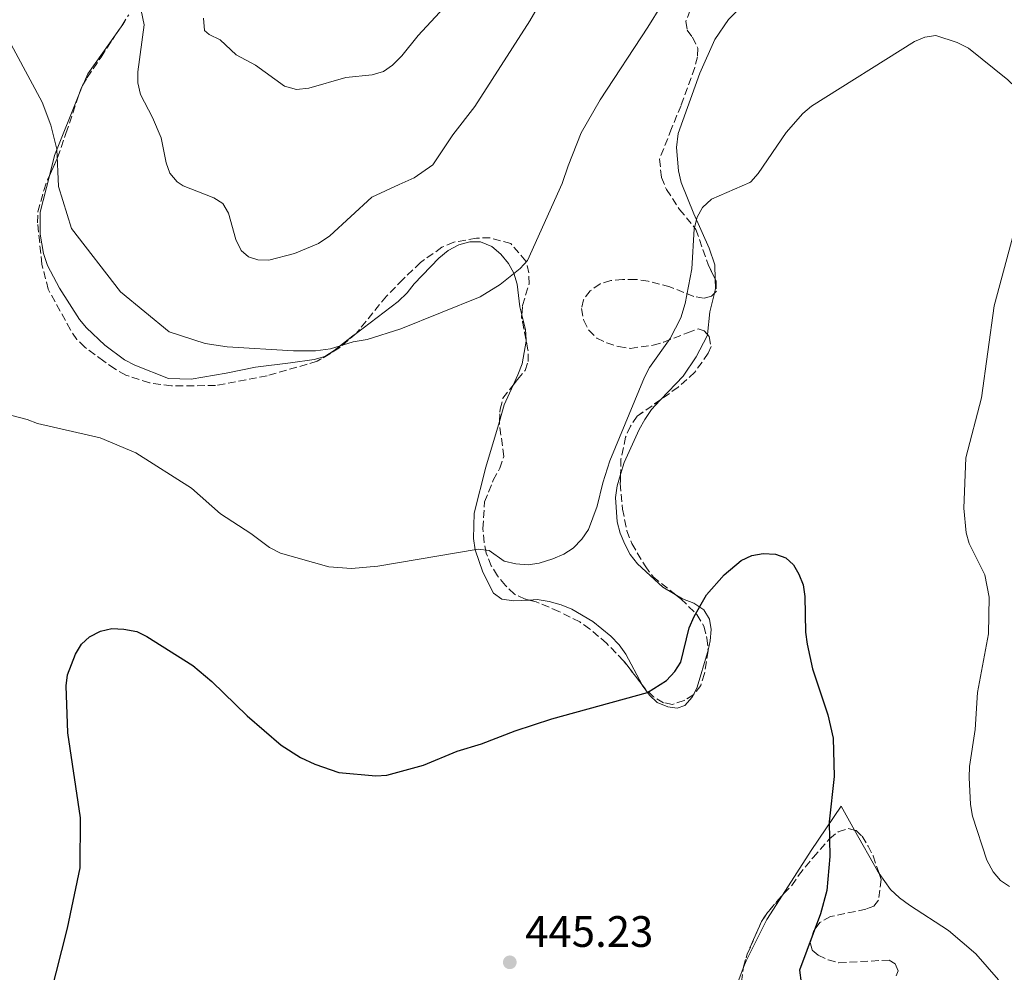
# Model space of a CAD drawing. Units: metres. Extents: x 583794 to 587243, y 4710431 to 4712786.
# Drawn here: x 586726 to 586950, y 4711965 to 4712181 of the extents above; entities that cross this region are included whole.
import ezdxf

# ---------------------------------------------------------------- set-up
doc = ezdxf.new("R2010")
doc.units = ezdxf.units.M
doc.header["$MEASUREMENT"] = 0
doc.linetypes.add('DGN Style 3', pattern=[2.435890702152634, 1.739921930109024, -0.6959687720436097])
for name, color, linetype, lineweight in [('Cota de punto acotado terreno', 7, 'Continuous', 0), ('Curva de nivel directora', 30, 'Continuous', 30), ('Curva de nivel intermedia', 30, 'Continuous', 0), ('Estanque', 4, 'Continuous', 0), ('Línea de cambio de uso (parcela vista)', 92, 'Continuous', 0), ('Punto acotado terreno (símbolo)', 7, 'Continuous', 0), ('Zona arbolada', 92, 'DGN Style 3', 0)]:
    doc.layers.add(name, color=color, linetype=linetype, lineweight=lineweight)
doc.styles.add('Style-Arial', font='arial.ttf')

# ---------------------------------------------------------------- blocks, each defined once
blk = doc.blocks.new('5PATER')
at = {"layer": 'Estanque', "linetype": 'Continuous', "lineweight": 0}
h = blk.add_hatch(color=51, dxfattribs=at)
edge = h.paths.add_edge_path()
edge.add_ellipse((0, 0), major_axis=(-0.1095731443231308, -0.1110710700762829), ratio=0.9994222409660317, start_angle=0, end_angle=360)

msp = doc.modelspace()

# ---------------------------------------------------------------- linework, layer by layer
at = {"layer": 'Curva de nivel directora', "color": 30, "linetype": 'Continuous', "lineweight": 30, "elevation": 450, "flags": 128}
msp.add_lwpolyline([(586731.7200000003, 4711954.390000002), (586736.8799999991, 4711974.640000001), (586739.7699999993, 4711988.380000001), (586739.8499999996, 4711999.78), (586736.9599999996, 4712019.130000002), (586736.5499999983, 4712029.78), (586736.8599999989, 4712032.290000001), (586738.7399999988, 4712036.960000002), (586740.0599999998, 4712039.270000001), (586741.9299999984, 4712040.930000001), (586744.3699999992, 4712042.220000002), (586746.9399999997, 4712042.82), (586749.7299999992, 4712042.7), (586752.6500000005, 4712042.100000001), (586754.8999999991, 4712041.020000001), (586765.3799999999, 4712034.420000001), (586769.7400000007, 4712030.770000001), (586777.7599999984, 4712022.980000001), (586785.53, 4712016.28), (586789.8699999986, 4712013.45), (586793.1699999999, 4712011.970000001), (586798.5999999992, 4712010.100000001), (586806.999999999, 4712009.320000002), (586809.5099999991, 4712009.490000002), (586817.8599999998, 4712011.74), (586825.5199999998, 4712014.9), (586831.0299999994, 4712016.560000001), (586838.7099999995, 4712019.560000001), (586847.0299999989, 4712022.279999999), (586868.8099999984, 4712028.24), (586873.1200000001, 4712030.990000002), (586875.0699999991, 4712033.039999999), (586876.4399999994, 4712035.140000001), (586878.3399999993, 4712042.940000001), (586879.4300000002, 4712045.580000001), (586882.2799999999, 4712050.470000002), (586886.2699999998, 4712055.020000001), (586890.1399999987, 4712058.279999999), (586892.5899999986, 4712059.420000001), (586895.1700000003, 4712059.890000001), (586897.9299999984, 4712059.710000002), (586900.2799999998, 4712058.880000004), (586901.9999999986, 4712057.310000001), (586903.2799999994, 4712055.17), (586904.2199999982, 4712052.760000001), (586904.5800000003, 4712050.130000002), (586904.769999998, 4712041.980000001), (586905.1599999992, 4712039.250000001), (586906.3899999985, 4712033.62), (586909.8300000007, 4712023.150000001), (586911.0499999989, 4712017.850000001), (586911.2900000003, 4712009.180000001), (586910.1799999994, 4711998.880000001), (586910.2699999989, 4711990.990000002), (586909.5999999982, 4711983.220000002), (586908.199999999, 4711977.900000002), (586903.4000000001, 4711965.11), (586903.7499999988, 4711962.24)], dxfattribs=at)
at = {"layer": 'Curva de nivel intermedia', "color": 30, "linetype": 'Continuous', "lineweight": 0, "flags": 128}
for points, elevation in [([(586658.1000000001, 4712142.859999998), (586658.2900000003, 4712144.640000001), (586659.4300000002, 4712147.82), (586662.0400000007, 4712152.199999999), (586666.8600000021, 4712159.09), (586678.4699999995, 4712173.609999999), (586687.6000000001, 4712187.779999998), (586693.4800000008, 4712193.890000001), (586695.9500000007, 4712194.92), (586701.4800000006, 4712195.45), (586706.6700000007, 4712194.779999999), (586709.4400000002, 4712194.029999998), (586711.7900000014, 4712192.499999999), (586717.4100000006, 4712186.67), (586721.9100000003, 4712179.71), (586731.0900000001, 4712162.51), (586733.0700000003, 4712157.269999999), (586734.4500000017, 4712151.84), (586734.8800000009, 4712143.320000002)], 460.0000000000001), ([(586849.4100000015, 4712143.989999999), (586850.7599999993, 4712148.039999999), (586853.7600000012, 4712155.519999999), (586858.0400000016, 4712163.02), (586868.9300000013, 4712179.59), (586875.0900000016, 4712189.649999999)], 460.0000000000001), ([(586829.5800000011, 4712161.52), (586842.0900000012, 4712181.009999998), (586844.8400000005, 4712185.939999999)], 465.0000000000001), ([(586753.6400000007, 4712183.330000001), (586754.3400000003, 4712180.060000001), (586752.8899999997, 4712169.42), (586752.9099999998, 4712166.92), (586753.4599999997, 4712164.24), (586756.2100000011, 4712159.060000001), (586758.2200000007, 4712154.390000001), (586759.3499999995, 4712148.699999998), (586760.1800000009, 4712146.339999998), (586761.8000000013, 4712144.380000001), (586763.2000000007, 4712143.48)], 465.0000000000001), ([(586767.8000000007, 4712181.640000001), (586768.0300000008, 4712178.82), (586769.1300000006, 4712177.929999998), (586771.6000000006, 4712176.689999999), (586775.2700000006, 4712173.300000002), (586779.6900000018, 4712170.930000001), (586786.2600000009, 4712166.16), (586788.9900000001, 4712165.390000002), (586791.7700000008, 4712165.689999999), (586800.2000000018, 4712168.109999999), (586806.2300000001, 4712168.720000001), (586808.7600000004, 4712169.48), (586810.8200000012, 4712170.9), (586812.9600000002, 4712173.009999999), (586816.6500000005, 4712177.67), (586822.4700000009, 4712183.930000001)], 470), ([(586892.1000000013, 4712144.239999999), (586892.3000000002, 4712144.409999999), (586893.980000001, 4712146.289999999), (586900.3700000015, 4712155.65), (586904.130000001, 4712159.899999999), (586906.1100000015, 4712161.569999999), (586929.5600000006, 4712176.279999998), (586931.920000001, 4712177.3), (586934.400000002, 4712177.640000001), (586939.2500000001, 4712176.109999998), (586941.8699999999, 4712174.77), (586950.8300000007, 4712167.609999998), (586952.620000001, 4712165.859999998), (586954.2500000005, 4712163.470000001), (586956.0000000006, 4712160.769999999), (586956.9100000004, 4712158.429999999), (586956.1500000004, 4712147.3), (586955.3099999999, 4712144.609999998)], 455), ([(586812.3099999998, 4712143.770000001), (586815.7699999998, 4712145.34), (586819.9600000008, 4712148.27), (586824.5700000019, 4712155.060000001), (586829.5800000011, 4712161.52)], 465.0000000000002), ([(586719.2200000011, 4712092.539999997), (586727.6800000013, 4712090.380000001), (586730.0799999997, 4712089.449999998), (586744.3300000012, 4712086.189999999), (586752.4400000004, 4712082.759999999), (586765.0600000003, 4712074.699999998), (586771.7300000001, 4712068.859999998), (586778.620000001, 4712064.399999999), (586782.8300000001, 4712061.259999999), (586785.3800000004, 4712059.949999998), (586796.3600000017, 4712056.849999999), (586801.5000000005, 4712056.48), (586807.5100000009, 4712057.019999999), (586830.3400000011, 4712060.880000001), (586832.820000002, 4712060.59), (586836.2300000007, 4712058.109999999), (586838.8700000005, 4712057.499999999), (586841.7100000014, 4712057.289999999), (586844.1800000012, 4712057.699999998), (586847.3200000017, 4712058.689999998), (586849.8000000005, 4712059.759999999), (586851.8900000004, 4712061.119999997), (586853.8700000007, 4712063.13), (586855.3700000006, 4712065.329999999), (586857.4100000013, 4712070.609999998), (586858.6400000006, 4712075.91), (586860.27, 4712080.930000001), (586868.1600000003, 4712099.970000001), (586869.3000000002, 4712102.199999998), (586873.9500000017, 4712108.77), (586876.4300000004, 4712113.460000001), (586877.3700000015, 4712116.760000001), (586878.8800000001, 4712124.640000001), (586879.4300000002, 4712133.73), (586880.1100000017, 4712136.380000001), (586881.3400000011, 4712138.550000001), (586883.4100000008, 4712140.470000001), (586892.1000000013, 4712144.239999999)], 455), ([(586734.8800000009, 4712143.320000002), (586737.770000001, 4712133.779999999), (586748.9800000003, 4712119.349999999), (586760.0100000009, 4712110.27), (586768.2200000008, 4712107.609999999), (586773.2300000021, 4712106.890000001), (586788.3200000018, 4712106), (586793.3200000019, 4712105.980000001), (586796.6800000013, 4712106.409999999), (586801.8400000002, 4712107.980000001), (586805.040000001, 4712108.57), (586812.6800000007, 4712110.96), (586830.7300000021, 4712118.269999999), (586835.2899999997, 4712121.029999999), (586839.8400000005, 4712124.65), (586841.5000000012, 4712126.529999998), (586849.4100000015, 4712143.989999999)], 460.0000000000001), ([(586763.2000000007, 4712143.48), (586770.1699999999, 4712140.779999999), (586772.2599999999, 4712139.430000001), (586773.5200000005, 4712137.239999999), (586775.1800000012, 4712131.269999999), (586776.3700000005, 4712128.789999999), (586778.0399999999, 4712127.33), (586780.1900000002, 4712126.630000001), (586782.6900000013, 4712126.56), (586788.5499999998, 4712128.109999998), (586794.0000000015, 4712130.380000002), (586796.5899999997, 4712132.08), (586806.1400000006, 4712140.869999999), (586812.3099999998, 4712143.770000001)], 465), ([(586955.3099999999, 4712144.609999998), (586947.6900000002, 4712116.230000001), (586944.7700000011, 4712095.269999999), (586941.2599999995, 4712081.659999999), (586940.75, 4712070.179999999), (586941.2800000019, 4712064.550000001), (586942.0000000016, 4712062.15), (586945.5399999999, 4712055.009999999), (586946.5500000003, 4712049.92), (586946.4000000005, 4712041.640000001), (586943.8600000013, 4712028.27), (586943.3300000017, 4712019.859999998), (586942.0500000009, 4712011.430000001), (586941.9800000016, 4712008.929999999), (586942.2800000011, 4712002.789999999), (586942.7200000014, 4712000.17), (586946.0300000017, 4711990.119999999), (586947.440000002, 4711987.509999999), (586949.1200000007, 4711985.550000001), (586951.1900000006, 4711984.149999999)], 455)]:
    msp.add_lwpolyline(points, dxfattribs=dict(at, elevation=elevation))
at = {"layer": 'Línea de cambio de uso (parcela vista)', "color": 92, "linetype": 'Continuous', "lineweight": 0, "extrusion": (-0.07721310769211004, -0.101465335404223, 0.9918381529825494), "elevation": -522966.1029360034, "flags": 128}
msp.add_lwpolyline([(-2386663.612142874, 4071765.149134961), (-2386663.52437801, 4071764.767968201), (-2386663.495396023, 4071763.89661785)], dxfattribs=at)
at = {"layer": 'Línea de cambio de uso (parcela vista)', "color": 92, "linetype": 'Continuous', "lineweight": 0, "extrusion": (-0.0331469383293556, -0.08276735155173458, 0.9960174928165175), "elevation": -409000.8286361725, "flags": 128}
msp.add_lwpolyline([(-1207192.953027766, 4574295.516062616), (-1207192.953027766, 4574293.591390174)], dxfattribs=at)
at = {"layer": 'Línea de cambio de uso (parcela vista)', "color": 92, "linetype": 'Continuous', "lineweight": 0, "extrusion": (-0.09445720772088816, -0.05799250422755201, 0.9938383698383709), "elevation": -328231.844417125, "flags": 128}
msp.add_lwpolyline([(-3708723.705219531, 2947268.345188713), (-3708714.590842896, 2947256.008381239), (-3708711.273731482, 2947252.57186671)], dxfattribs=at)
at = {"layer": 'Línea de cambio de uso (parcela vista)', "color": 92, "linetype": 'Continuous', "lineweight": 0, "extrusion": (-0.01968075990970339, -0.07727821824407731, 0.9968153011839243), "elevation": -375233.7747278044, "flags": 128}
msp.add_lwpolyline([(-594356.7968969829, 4696223.247488698), (-594356.7968969832, 4696214.73158779)], dxfattribs=at)
at = {"layer": 'Línea de cambio de uso (parcela vista)', "color": 92, "linetype": 'Continuous', "lineweight": 0, "extrusion": (0.005116469432089758, -0.03334285158799331, 0.9994308760432268), "elevation": -153657.2565721979, "flags": 128}
msp.add_lwpolyline([(1294804.970713862, 4566004.684522427), (1294804.723994975, 4566002.615339951), (1294804.313608514, 4566001.61039316)], dxfattribs=at)
at = {"layer": 'Línea de cambio de uso (parcela vista)', "color": 92, "linetype": 'Continuous', "lineweight": 0, "extrusion": (0.130684421991687, -0.06317012556893342, 0.9894094789743547), "elevation": -220517.6613718818, "flags": 128}
msp.add_lwpolyline([(4497888.498861563, 1506277.026971263), (4497884.243482227, 1506276.089328577), (4497879.292765392, 1506274.321517311)], dxfattribs=at)
at = {"layer": 'Línea de cambio de uso (parcela vista)', "color": 92, "linetype": 'Continuous', "lineweight": 0, "extrusion": (0.007046988590354413, -0.03321433896337889, 0.9994234075901132), "elevation": -151913.4104419688, "flags": 128}
msp.add_lwpolyline([(1552047.310303584, 4485133.24758058), (1552047.686933335, 4485135.630238391), (1552047.554633455, 4485139.05254788)], dxfattribs=at)
at = {"layer": 'Línea de cambio de uso (parcela vista)', "color": 92, "linetype": 'Continuous', "lineweight": 0, "extrusion": (-0.3498014750910114, -0.01514727476030208, 0.9367013868311974), "elevation": -276221.3829878001, "flags": 128}
msp.add_lwpolyline([(-4682290.664514781, 740285.7966289301), (-4682294.337109687, 740287.1401326827), (-4682298.758227381, 740289.4849808563)], dxfattribs=at)
at = {"layer": 'Línea de cambio de uso (parcela vista)', "color": 92, "linetype": 'Continuous', "lineweight": 0, "extrusion": (-0.1967303909515929, 0.02681617624446063, 0.9800908355696728), "elevation": 11336.2207399062, "flags": 128}
msp.add_lwpolyline([(-4748091.775768457, -53683.59419998038), (-4748083.284263218, -53677.03916371334), (-4748082.780112913, -53676.56270852254)], dxfattribs=at)
at = {"layer": 'Línea de cambio de uso (parcela vista)', "color": 92, "linetype": 'Continuous', "lineweight": 0, "extrusion": (-0.1653685898209963, 0.04488330953914147, 0.9852099867669983), "elevation": 114876.8956616175, "flags": 128}
msp.add_lwpolyline([(-4701175.307781506, -657886.1581259212), (-4701177.1207244, -657885.991291971), (-4701187.385024333, -657883.8762645811), (-4701193.67021551, -657881.8564379578)], dxfattribs=at)
at = {"layer": 'Línea de cambio de uso (parcela vista)', "color": 92, "linetype": 'Continuous', "lineweight": 0}
for points in [[(586921.6140999999, 4712243.534299999, 460.2994999999937), (586924.6900000004, 4712243.060000001, 459.7700000000041), (586926.3600000005, 4712241.289999999, 459.5200000000041), (586927.1100000005, 4712239.060000001, 459.5200000000041), (586927.5099999999, 4712236.34, 459.5200000000041), (586924.9000000004, 4712226.109999999, 459.5200000000041), (586920.4400000004, 4712211.59, 458.4600000000065), (586913.6299999999, 4712197.960000001, 458.6199999999953), (586910.8300000001, 4712195.01, 458.7100000000065), (586908.6500000004, 4712193.279999999, 458.7899999999936), (586906.1600000003, 4712192.050000001, 458.8699999999953), (586895.5800000001, 4712188.939999999, 458.8699999999953), (586893.4900000002, 4712187.529999999, 458.8699999999953), (586887.2300000004, 4712181.33, 459.0299999999989), (586884.1399999997, 4712176.76, 459.1100000000006), (586880.7100000001, 4712169.09, 458.3000000000029), (586875.7800000003, 4712155.4, 457.9700000000012), (586875.4400000004, 4712152.220000001, 457.8899999999995), (586875.8499999996, 4712146.880000001, 457.3099999999977), (586876.5, 4712144.24, 457.1499999999942), (586879.3899999997, 4712137.109999999, 456.7400000000052)], [(586749.4496999999, 4712180.204700001, 465.3889000000054), (586741.4800000004, 4712168.970000001, 463.6199999999953), (586740.4199999999, 4712166.550000001, 463.2100000000065), (586740.3326000003, 4712166.331900001, 463.1889999999985)], [(586730.6699999999, 4712137.529999999, 460.5899999999965), (586730.7100000001, 4712132.529999999, 460.0500000000029), (586731.4500000002, 4712128.07, 459.6999999999971), (586732.3600000005, 4712125.4, 459.5200000000041), (586735.0800000001, 4712120.24, 459.1600000000035), (586739.5899999999, 4712113.119999999, 458.8000000000029), (586741.2199999997, 4712111.17, 459.1600000000035), (586745.3499999996, 4712107.27, 459.1600000000035), (586749.8399999999, 4712103.9, 458.9799999999959), (586752.1699999999, 4712102.67, 458.9799999999959), (586759.8700000001, 4712099.689999999, 458.9799999999959), (586765.0499999998, 4712099.539999999, 458.9799999999959), (586772.9699999997, 4712100.91, 459.7899999999936)], [(586879.3899999997, 4712137.109999999, 456.7400000000052), (586882.8499999996, 4712129.310000001, 456.0200000000041), (586884.1299999999, 4712125.52, 455.929999999993), (586884.2401999999, 4712122.2315, 455.8197999999975)], [(586840.2407000001, 4712114.168400001, 461.1561999999976), (586839.7800000003, 4712115.99, 461.2200000000012), (586839.1500000004, 4712121.140000001, 461.3999999999942), (586838.4500000002, 4712123.59, 461.3999999999942), (586837.1900000004, 4712125.82, 461.5800000000018), (586835.4800000004, 4712127.92, 461.9400000000023), (586833.4400000004, 4712129.689999999, 462.2100000000065), (586830.8499999996, 4712130.779999999, 462.3000000000029), (586828.3899999997, 4712130.75, 462.3899999999995), (586825.9299999997, 4712130.039999999, 462.9199999999983), (586823.4800000004, 4712128.779999999, 463.1000000000058), (586821.3799999999, 4712127.07, 463.1900000000023), (586815.7400000002, 4712121.17, 462.570000000007), (586814.1900000004, 4712119.140000001, 462.570000000007), (586812.0899999999, 4712117.210000001, 462.570000000007), (586802.5235000001, 4712109.9146, 462.3196999999927)], [(586802.5235000001, 4712109.9146, 462.3196999999927), (586801.7699999996, 4712109.34, 462.3000000000029), (586797.5599999996, 4712106.039999999, 461.7599999999948), (586795.4400000004, 4712104.67, 461.8500000000058), (586792.9900000002, 4712103.970000001, 461.5800000000018), (586787.6200000001, 4712103.230000001, 461.4900000000052), (586779.6799999997, 4712102.230000001, 460.4100000000035), (586772.9699999997, 4712100.91, 459.7899999999936)], [(586882.4601999996, 4712109.6415, 455.3233999999939), (586882.4299999997, 4712109.369999999, 455.3099999999977), (586879.9199999999, 4712104.630000001, 454.7700000000041), (586876.9500000002, 4712100.220000001, 454.5), (586871.8509999998, 4712094.880899999, 454.1542999999947)], [(586838.2531000003, 4712098.162000001, 460.0709999999963), (586839.2999999998, 4712100.52, 460.5), (586840.2800000003, 4712103, 460.679999999993), (586841.2199999997, 4712108.17, 460.9499999999971), (586841.2057999996, 4712108.442399999, 460.9590999999928)], [(586871.8509999998, 4712094.880899999, 454.1542999999947), (586871.6399999997, 4712094.66, 454.1399999999995), (586869.7699999996, 4712092.619999999, 454.2299999999959), (586868.2300000004, 4712090.359999999, 454.320000000007), (586866.9100000003, 4712088.109999999, 454.5), (586863.5300000003, 4712080.560000001, 454.4100000000035), (586862.6941999998, 4712077.813800001, 454.4100000000035)], [(586841.9397, 4712049.2817, 453.6640999999945), (586838.3899999997, 4712049.09, 454.1399999999995), (586835.7000000002, 4712049.5, 454.5899999999965), (586833.7800000003, 4712050.82, 455.0399999999936), (586831.3600000005, 4712055.609999999, 454.9499999999971), (586829.6200000001, 4712060.74, 456.1100000000006), (586829.25, 4712063.310000001, 456.7400000000052), (586829.4000000004, 4712069.029999999, 457.1000000000058), (586832.0700000003, 4712079.480000001, 457.4600000000065), (586835.1516000004, 4712089.9264, 458.7795999999944)], [(586862.6941999998, 4712077.813800001, 454.4100000000035), (586861.9199999999, 4712075.27, 454.4100000000035), (586861.5099999999, 4712072.58, 454.4100000000035), (586861.9100000003, 4712067.09, 454.320000000007), (586862.6200000001, 4712064.52, 454.320000000007), (586863.6600000003, 4712061.960000001, 454.4100000000035), (586864.9199999999, 4712059.619999999, 454.1399999999995), (586866.5199999996, 4712057.51, 453.8699999999953), (586872.2999999998, 4712052.210000001, 452.7100000000065), (586875.1387999998, 4712050.5546, 452.1435000000056)], [(586867.6303000003, 4712030.0066, 451.004700000005), (586863.8700000001, 4712036.980000001, 451.8999999999942), (586862.3799999999, 4712039.09, 452.3500000000058), (586860.4500000002, 4712041.08, 452.4400000000023), (586856.3799999999, 4712044.390000001, 452.8000000000029), (586851.6299999999, 4712047.24, 452.8899999999995), (586849.1600000003, 4712048.220000001, 452.8899999999995), (586846.4600000001, 4712048.970000001, 453.25), (586843.7599999999, 4712049.380000001, 453.4199999999983), (586841.9397, 4712049.2817, 453.6640999999945)], [(586875.1387999998, 4712050.5546, 452.1435000000056), (586876.8099999996, 4712049.58, 451.8099999999977), (586879.4000000004, 4712048.600000001, 451.8099999999977), (586881.6600000003, 4712047.07, 451.5399999999936), (586882.9199999999, 4712044.949999999, 451), (586883.29, 4712042.600000001, 450.3800000000047), (586883.0999999996, 4712040.029999999, 449.8399999999965), (586882.6021999996, 4712037.9297, 449.8399999999965)], [(586882.6021999996, 4712037.9297, 449.8399999999965), (586882.4600000001, 4712037.33, 449.8399999999965), (586880.0899999999, 4712029.460000001, 449.6600000000035), (586879.2675999999, 4712027.754799999, 449.6600000000035)], [(586879.2675999999, 4712027.754799999, 449.6600000000035), (586879, 4712027.199999999, 449.6600000000035), (586877.3499999996, 4712025.279999999, 449.75), (586875.5599999996, 4712024.689999999, 449.929999999993), (586873.4299999997, 4712025, 450.0200000000041), (586871.0599999996, 4712025.980000001, 450.5599999999977), (586869.25, 4712027.640000001, 450.8300000000018), (586867.6500000004, 4712029.970000001, 451), (586867.6303000003, 4712030.0066, 451.004700000005)], [(586899.5168000003, 4711982.1645, 448.9260999999969), (586906.0499999998, 4711992.32, 449.5599999999977), (586912.8700000001, 4712002.380000001, 450.9100000000035), (586915.9112, 4711996.9714, 451.6684999999998)], [(586921.5246000001, 4711987.127400001, 453.0645999999979), (586924.0899999999, 4711983.470000001, 453.679999999993), (586926.1299999999, 4711981.600000001, 454.0399999999936), (586928.4000000004, 4711979.939999999, 454.5800000000018), (586937.3200000003, 4711974.119999999, 454.8500000000058), (586943.5499999998, 4711968.82, 454.7599999999948), (586948.6699999999, 4711962.949999999, 454.6699999999983)], [(586778.9800000004, 4711950.359999999, 448.6699999999983), (586802.6200000001, 4711951, 447.9499999999971), (586814.5999999996, 4711951.27, 447.9499999999971), (586823.4500000002, 4711950.930000001, 447.5), (586873.5, 4711944.619999999, 447.5899999999965), (586887.1900000004, 4711943.449999999, 447.320000000007), (586887.9600000001, 4711944.359999999, 447.320000000007), (586888.2699999996, 4711946.27, 447.320000000007), (586888.5800000001, 4711956.92, 447.9499999999971), (586889.4100000003, 4711962.300000001, 448.1300000000047), (586890.6168999998, 4711965.553300001, 448.1889999999985)]]:
    msp.add_polyline3d(points, dxfattribs=at)
at = {"layer": 'Zona arbolada', "color": 92, "linetype": 'DGN Style 3', "lineweight": 0, "extrusion": (-0.04490034496694381, -0.07213062694832538, 0.9963840282129632), "elevation": -365767.6406853316, "flags": 128}
msp.add_lwpolyline([(-1992091.511274566, 4294962.498631299), (-1992091.511274565, 4294963.750927513)], dxfattribs=at)
at = {"layer": 'Zona arbolada', "color": 92, "linetype": 'DGN Style 3', "lineweight": 0, "extrusion": (0.165090357298046, -0.1688785086981587, 0.971712520875948), "elevation": -698462.4312111532, "flags": 128}
msp.add_lwpolyline([(3713563.843229085, 2875822.001449875), (3713565.072072602, 2875822.647179815), (3713565.596881339, 2875822.798344135)], dxfattribs=at)
at = {"layer": 'Zona arbolada', "color": 92, "linetype": 'DGN Style 3', "lineweight": 0, "extrusion": (-0.5021785667009525, -0.2833493094429566, 0.8170250032798119), "elevation": -1629521.156353795, "flags": 128}
msp.add_lwpolyline([(-3815525.404454281, 2309774.406056438), (-3815517.039869264, 2309772.550357787), (-3815513.344802266, 2309772.275471585)], dxfattribs=at)
at = {"layer": 'Zona arbolada', "color": 92, "linetype": 'DGN Style 3', "lineweight": 0, "extrusion": (0.265761705997402, -0.01870072850818924, 0.9638573537503429), "elevation": 68287.52315721716, "flags": 128}
msp.add_lwpolyline([(4741677.82980039, -245309.9301782303), (4741682.894103401, -245308.514362475), (4741683.473933592, -245308.514362475)], dxfattribs=at)
at = {"layer": 'Zona arbolada', "color": 92, "linetype": 'DGN Style 3', "lineweight": 0, "extrusion": (0.1258557880272793, -0.1472632381775849, 0.9810575208933902), "elevation": -619611.378574659, "flags": 128}
msp.add_lwpolyline([(3507497.907080554, 3140359.443905028), (3507492.759087604, 3140359.443905028), (3507487.105637165, 3140360.373097224)], dxfattribs=at)
at = {"layer": 'Zona arbolada', "color": 92, "linetype": 'DGN Style 3', "lineweight": 0, "elevation": 453.7799999999989, "flags": 128}
msp.add_lwpolyline([(586890.6168999998, 4711965.553300001), (586890.6600000003, 4711965.859999999), (586891.5199999996, 4711968.789999999), (586894.7800000003, 4711976.220000001), (586896.3200000003, 4711978.480000001), (586899.5168000003, 4711982.1645)], dxfattribs=at)
at = {"layer": 'Zona arbolada', "color": 92, "linetype": 'DGN Style 3', "lineweight": 0}
for points in [[(586878.5099999999, 4712183.42, 464.8399999999965), (586877.5300000003, 4712180.83, 464.679999999993), (586877.8799999999, 4712178.859999999, 464.5200000000041), (586879.0499999998, 4712177.27, 464.5200000000041), (586880.29, 4712174.77, 464.5200000000041), (586880.2300000004, 4712172.810000001, 464.4400000000023), (586879.5800000001, 4712170.369999999, 464.5200000000041), (586876.4500000002, 4712161.789999999, 464.1900000000023), (586874.3200000003, 4712156.529999999, 463.8600000000006), (586871.5599999996, 4712149.57, 462.8800000000047), (586872.0099999999, 4712145.380000001, 462.5500000000029), (586873.1500000004, 4712142.65, 462.4700000000012), (586876.1200000001, 4712138.130000001, 462.3099999999977), (586879.8300000001, 4712133.59, 461.570000000007), (586882.6200000001, 4712125.560000001, 460.5), (586884.4600000001, 4712121.779999999, 460.320000000007), (586884.4900000002, 4712119.539999999, 460.1399999999995), (586883.3799999999, 4712118.4, 459.9600000000065), (586881.5999999996, 4712117.930000001, 459.9600000000065), (586879.3499999996, 4712118.350000001, 459.9600000000065), (586873.9400000004, 4712120.52, 460.5), (586869, 4712121.800000001, 460.8500000000058), (586866.0800000001, 4712122.220000001, 460.8500000000058), (586863.1699999999, 4712122.180000001, 461.2100000000065), (586860.4800000004, 4712121.92, 461.75), (586858.0300000003, 4712121.220000001, 461.929999999993), (586855.8099999996, 4712119.619999999, 462.1100000000006), (586854.2599999999, 4712117.58, 462.1100000000006), (586853.8399999999, 4712115.560000001, 462.1100000000006), (586854.3200000003, 4712112.880000001, 461.929999999993), (586855.4699999997, 4712110.65, 461.929999999993), (586857.29, 4712108.880000001, 461.75), (586859.54, 4712107.789999999, 461.75), (586862.2400000002, 4712106.930000001, 461.570000000007), (586864.9400000004, 4712106.52, 461.3899999999995), (586870.0800000001, 4712107.25, 461.2100000000065), (586872.54, 4712107.960000001, 461.2100000000065), (586877.8899999997, 4712110.039999999, 460.5), (586880.3399999999, 4712110.970000001, 460.5), (586881.6900000004, 4712110.539999999, 460.5), (586882.8300000001, 4712109.210000001, 460.1399999999995), (586883.2999999998, 4712106.970000001, 459.6000000000058), (586882.6500000004, 4712105.4, 459.4199999999983), (586879.5700000003, 4712101.100000001, 459.6000000000058), (586875.8099999996, 4712097.689999999, 459.6000000000058), (586866.4800000004, 4712091.07, 459.6000000000058), (586864.9400000004, 4712088.810000001, 459.6000000000058), (586863.8499999996, 4712086.34, 459.6000000000058), (586862.79, 4712081.390000001, 458.8800000000047), (586862.6399999997, 4712075.789999999, 458.6999999999971), (586863.1600000003, 4712069.970000001, 458.6999999999971), (586864.1200000001, 4712065.050000001, 458.5200000000041), (586865.2800000003, 4712062.15, 458.3399999999965), (586868.2599999999, 4712057.039999999, 457.8099999999977), (586870.0800000001, 4712054.600000001, 457.6300000000047), (586876.4199999999, 4712049.529999999, 457.0899999999965), (586880.0499999998, 4712045.99, 456.9100000000035), (586881.6500000004, 4712043.32, 456.9100000000035), (586882.3600000005, 4712040.640000001, 456.7299999999959), (586882.6200000001, 4712037.730000001, 456.5500000000029), (586881.79, 4712032.560000001, 456.3699999999953), (586880.9299999997, 4712029.869999999, 456.1900000000023), (586879.3899999997, 4712027.83, 456.1900000000023), (586877.1600000003, 4712026.460000001, 456.1900000000023), (586874.4900000002, 4712025.529999999, 456.1900000000023), (586872.4600000001, 4712025.949999999, 456.1900000000023), (586870.2100000001, 4712027.26, 456.1900000000023), (586868.3899999997, 4712029.029999999, 456.1900000000023), (586863.3799999999, 4712035.470000001, 456.5500000000029), (586859.5199999996, 4712039.449999999, 457.0899999999965), (586855.6699999999, 4712042.76, 457.2700000000041), (586853.4100000003, 4712044.300000001, 457.4499999999971), (586848.6699999999, 4712046.710000001, 457.6300000000047), (586843.4900000002, 4712048.880000001, 457.8099999999977), (586841.0199999996, 4712049.52, 458.1600000000035), (586838.54, 4712050.609999999, 458.3399999999965), (586836.5, 4712052.600000001, 458.6999999999971), (586834.6799999997, 4712054.82, 459.7799999999989), (586833.2999999998, 4712057.039999999, 460.320000000007), (586832.1500000004, 4712059.939999999, 460.6699999999983), (586831.6699999999, 4712062.4, 460.8500000000058), (586831.4000000004, 4712065.529999999, 461.570000000007), (586831.7699999996, 4712071.59, 462.2899999999936), (586833.7300000004, 4712076.539999999, 462.8300000000018), (586835.2599999999, 4712079.25, 463.3600000000006), (586836.1200000001, 4712081.949999999, 463.3600000000006), (586835.1299999999, 4712089.550000001, 463.3600000000006), (586835.3099999996, 4712092.689999999, 463.3600000000006), (586835.9500000002, 4712095.17, 463.3600000000006), (586839.2599999999, 4712099.470000001, 463.179999999993), (586841.0300000003, 4712101.5, 463.5399999999936), (586841.6699999999, 4712103.529999999, 463.7200000000012), (586841.6399999997, 4712106.220000001, 464.0800000000018), (586840.2000000002, 4712113.59, 464.6199999999953), (586840.3899999997, 4712116.289999999, 464.6199999999953), (586841.8899999997, 4712121.230000001, 464.6199999999953), (586841.8600000005, 4712123.699999999, 464.4400000000023), (586841.1600000003, 4712126.380000001, 464.2599999999948), (586837.7400000002, 4712130.369999999, 464.2599999999948), (586833.0199999996, 4712131.65, 464.2599999999948), (586829.8899999997, 4712131.609999999, 464.0800000000018), (586824.75, 4712130.65, 464.2599999999948), (586822.0700000003, 4712129.5, 464.4400000000023), (586817.1900000004, 4712126.07, 464.8000000000029), (586813.2000000002, 4712122.210000001, 465.3300000000018), (586809.4400000004, 4712118.359999999, 465.5099999999948), (586802.5999999996, 4712109.980000001, 465.5099999999948), (586798.6100000005, 4712106.57, 465.5099999999948), (586793.7199999997, 4712103.59, 465.6900000000023), (586782.3099999996, 4712100.300000001, 464.9799999999959), (586770.54, 4712098.07, 464.9799999999959), (586760.5300000003, 4712098, 464.6199999999953), (586755.5300000003, 4712098.680000001, 464.6199999999953), (586750.1600000003, 4712100.430000001, 464.6199999999953), (586747.6500000004, 4712101.84, 464.6199999999953), (586745.1299999999, 4712103.609999999, 464.9799999999959), (586740.8200000003, 4712106.800000001, 464.9799999999959), (586739.0300000003, 4712108.57, 465.3399999999965), (586737.5800000001, 4712110.699999999, 465.3399999999965), (586732.5199999996, 4712119.960000001, 466.0500000000029), (586731.0499999998, 4712125.66, 466.4100000000035), (586730.0999999996, 4712135.050000001, 465.75), (586730.1699999999, 4712137.59, 465.75), (586731.4699999997, 4712142.460000001, 465.9900000000052), (586732.3700000001, 4712144.890000001, 466.4799999999959), (586734.6500000004, 4712149.890000001, 466.8899999999995), (586736.54, 4712155.4, 468.0399999999936), (586740.0599999996, 4712165.859999999, 469.2599999999948), (586741.3600000005, 4712168.109999999, 469.429999999993), (586744.5300000003, 4712172.76, 470.6600000000035), (586747.6299999999, 4712177.58, 471.1499999999942), (586749.2599999999, 4712179.9, 471.8000000000029), (586750.8099999996, 4712182.390000001, 472.0500000000029)], [(586878.5099999999, 4712183.42, 464.8399999999965), (586877.5300000003, 4712180.83, 464.679999999993), (586877.8799999999, 4712178.859999999, 464.5200000000041), (586879.0499999998, 4712177.27, 464.5200000000041), (586880.29, 4712174.77, 464.5200000000041), (586880.2300000004, 4712172.810000001, 464.4400000000023), (586879.5800000001, 4712170.369999999, 464.5200000000041), (586876.4500000002, 4712161.789999999, 464.1900000000023), (586874.3200000003, 4712156.529999999, 463.8600000000006), (586871.5599999996, 4712149.57, 462.8800000000047), (586872.0099999999, 4712145.380000001, 462.5500000000029), (586873.1500000004, 4712142.65, 462.4700000000012), (586876.1200000001, 4712138.130000001, 462.3099999999977), (586879.8300000001, 4712133.59, 461.570000000007)], [(586740.3326000003, 4712166.331900001, 469.2957000000025), (586741.3600000005, 4712168.109999999, 469.429999999993), (586744.5300000003, 4712172.76, 470.6600000000035), (586747.6299999999, 4712177.58, 471.1499999999942), (586749.2599999999, 4712179.9, 471.8000000000029), (586749.4496999999, 4712180.204700001, 471.8306000000011)], [(586732.7649999997, 4712145.756200001, 466.5510000000068), (586734.6500000004, 4712149.890000001, 466.8899999999995), (586736.54, 4712155.4, 468.0399999999936), (586739.6199000003, 4712164.552300001, 469.1074999999983)], [(586730.0999999996, 4712135.050000001, 465.75), (586730.1699999999, 4712137.59, 465.75), (586731.4699999997, 4712142.460000001, 465.9900000000052), (586732.3700000001, 4712144.890000001, 466.4799999999959), (586732.7649999997, 4712145.756200001, 466.5510000000068)], [(586793.7199999997, 4712103.59, 465.6900000000023), (586782.3099999996, 4712100.300000001, 464.9799999999959), (586770.54, 4712098.07, 464.9799999999959), (586760.5300000003, 4712098, 464.6199999999953), (586755.5300000003, 4712098.680000001, 464.6199999999953), (586750.1600000003, 4712100.430000001, 464.6199999999953), (586747.6500000004, 4712101.84, 464.6199999999953), (586745.1299999999, 4712103.609999999, 464.9799999999959), (586740.8200000003, 4712106.800000001, 464.9799999999959), (586739.0300000003, 4712108.57, 465.3399999999965), (586737.5800000001, 4712110.699999999, 465.3399999999965), (586732.5199999996, 4712119.960000001, 466.0500000000029), (586731.0499999998, 4712125.66, 466.4100000000035), (586730.0999999996, 4712135.050000001, 465.75)], [(586840.2407000001, 4712114.168400001, 464.6199999999953), (586840.3899999997, 4712116.289999999, 464.6199999999953), (586841.8899999997, 4712121.230000001, 464.6199999999953), (586841.8600000005, 4712123.699999999, 464.4400000000023), (586841.1600000003, 4712126.380000001, 464.2599999999948), (586837.7400000002, 4712130.369999999, 464.2599999999948), (586833.0199999996, 4712131.65, 464.2599999999948), (586829.8899999997, 4712131.609999999, 464.0800000000018), (586824.75, 4712130.65, 464.2599999999948), (586822.0700000003, 4712129.5, 464.4400000000023), (586817.1900000004, 4712126.07, 464.8000000000029), (586813.2000000002, 4712122.210000001, 465.3300000000018), (586809.4400000004, 4712118.359999999, 465.5099999999948), (586802.5999999996, 4712109.980000001, 465.5099999999948), (586802.5235000001, 4712109.9146, 465.5099999999948)], [(586884.0566999996, 4712119.095000001, 460.0696999999927), (586883.3799999999, 4712118.4, 459.9600000000065), (586881.5999999996, 4712117.930000001, 459.9600000000065), (586879.3499999996, 4712118.350000001, 459.9600000000065), (586873.9400000004, 4712120.52, 460.5), (586869, 4712121.800000001, 460.8500000000058), (586866.0800000001, 4712122.220000001, 460.8500000000058), (586863.1699999999, 4712122.180000001, 461.2100000000065), (586860.4800000004, 4712121.92, 461.75), (586858.0300000003, 4712121.220000001, 461.929999999993), (586855.8099999996, 4712119.619999999, 462.1100000000006), (586854.2599999999, 4712117.58, 462.1100000000006), (586853.8399999999, 4712115.560000001, 462.1100000000006), (586854.3200000003, 4712112.880000001, 461.929999999993), (586855.4699999997, 4712110.65, 461.929999999993), (586857.29, 4712108.880000001, 461.75), (586859.54, 4712107.789999999, 461.75), (586862.2400000002, 4712106.930000001, 461.570000000007), (586864.9400000004, 4712106.52, 461.3899999999995), (586870.0800000001, 4712107.25, 461.2100000000065), (586872.54, 4712107.960000001, 461.2100000000065), (586877.8899999997, 4712110.039999999, 460.5), (586880.3399999999, 4712110.970000001, 460.5), (586881.6900000004, 4712110.539999999, 460.5), (586882.4601999996, 4712109.6415, 460.2568000000028)], [(586884.2401999999, 4712122.2315, 460.341499999995), (586884.4600000001, 4712121.779999999, 460.320000000007), (586884.4900000002, 4712119.539999999, 460.1399999999995), (586884.0566999996, 4712119.095000001, 460.0696999999927)], [(586882.4601999996, 4712109.6415, 460.2568000000028), (586882.8300000001, 4712109.210000001, 460.1399999999995), (586883.2999999998, 4712106.970000001, 459.6000000000058), (586882.6500000004, 4712105.4, 459.4199999999983), (586879.5700000003, 4712101.100000001, 459.6000000000058), (586875.8099999996, 4712097.689999999, 459.6000000000058), (586871.8509999998, 4712094.880899999, 459.6000000000058)], [(586838.2531000003, 4712098.162000001, 463.2348000000056), (586839.2599999999, 4712099.470000001, 463.179999999993), (586841.0300000003, 4712101.5, 463.5399999999936), (586841.6699999999, 4712103.529999999, 463.7200000000012), (586841.6399999997, 4712106.220000001, 464.0800000000018), (586841.2057999996, 4712108.442399999, 464.2428000000073)], [(586835.1516000004, 4712089.9264, 463.3600000000006), (586835.3099999996, 4712092.689999999, 463.3600000000006), (586835.9500000002, 4712095.17, 463.3600000000006), (586838.2531000003, 4712098.162000001, 463.2348000000056)], [(586871.8509999998, 4712094.880899999, 459.6000000000058), (586866.4800000004, 4712091.07, 459.6000000000058), (586864.9400000004, 4712088.810000001, 459.6000000000058), (586863.8499999996, 4712086.34, 459.6000000000058), (586862.79, 4712081.390000001, 458.8800000000047), (586862.6941999998, 4712077.813800001, 458.7651000000042)], [(586841.9397, 4712049.2817, 458.0296999999992), (586841.0199999996, 4712049.52, 458.1600000000035), (586838.54, 4712050.609999999, 458.3399999999965), (586836.5, 4712052.600000001, 458.6999999999971), (586834.6799999997, 4712054.82, 459.7799999999989), (586833.2999999998, 4712057.039999999, 460.320000000007), (586832.1500000004, 4712059.939999999, 460.6699999999983), (586831.6699999999, 4712062.4, 460.8500000000058), (586831.4000000004, 4712065.529999999, 461.570000000007), (586831.7699999996, 4712071.59, 462.2899999999936), (586833.7300000004, 4712076.539999999, 462.8300000000018), (586835.2599999999, 4712079.25, 463.3600000000006), (586836.1200000001, 4712081.949999999, 463.3600000000006), (586835.1299999999, 4712089.550000001, 463.3600000000006), (586835.1516000004, 4712089.9264, 463.3600000000006)], [(586862.6941999998, 4712077.813800001, 458.7651000000042), (586862.6399999997, 4712075.789999999, 458.6999999999971), (586863.1600000003, 4712069.970000001, 458.6999999999971), (586864.1200000001, 4712065.050000001, 458.5200000000041), (586865.2800000003, 4712062.15, 458.3399999999965), (586868.2599999999, 4712057.039999999, 457.8099999999977), (586870.0800000001, 4712054.600000001, 457.6300000000047), (586875.1387999998, 4712050.5546, 457.199099999998)], [(586867.6303000003, 4712030.0066, 456.2446000000054), (586863.3799999999, 4712035.470000001, 456.5500000000029), (586859.5199999996, 4712039.449999999, 457.0899999999965), (586855.6699999999, 4712042.76, 457.2700000000041), (586853.4100000003, 4712044.300000001, 457.4499999999971), (586848.6699999999, 4712046.710000001, 457.6300000000047), (586843.4900000002, 4712048.880000001, 457.8099999999977), (586841.9397, 4712049.2817, 458.0296999999992)], [(586875.1387999998, 4712050.5546, 457.199099999998), (586876.4199999999, 4712049.529999999, 457.0899999999965), (586880.0499999998, 4712045.99, 456.9100000000035), (586881.6500000004, 4712043.32, 456.9100000000035), (586882.3600000005, 4712040.640000001, 456.7299999999959), (586882.6021999996, 4712037.9297, 456.5623999999953)], [(586882.6021999996, 4712037.9297, 456.5623999999953), (586882.6200000001, 4712037.730000001, 456.5500000000029), (586881.79, 4712032.560000001, 456.3699999999953), (586880.9299999997, 4712029.869999999, 456.1900000000023), (586879.3899999997, 4712027.83, 456.1900000000023), (586879.2675999999, 4712027.754799999, 456.1900000000023)], [(586879.2675999999, 4712027.754799999, 456.1900000000023), (586877.1600000003, 4712026.460000001, 456.1900000000023), (586874.4900000002, 4712025.529999999, 456.1900000000023), (586872.4600000001, 4712025.949999999, 456.1900000000023), (586870.2100000001, 4712027.26, 456.1900000000023), (586868.3899999997, 4712029.029999999, 456.1900000000023), (586867.6303000003, 4712030.0066, 456.2446000000054)], [(586889.8399999999, 4711960.029999999, 453.7799999999989), (586890.6600000003, 4711965.859999999, 453.7799999999989), (586891.5199999996, 4711968.789999999, 453.7799999999989), (586894.7800000003, 4711976.220000001, 453.7799999999989), (586896.3200000003, 4711978.480000001, 453.7799999999989), (586899.8600000005, 4711982.560000001, 453.7799999999989), (586901.6299999999, 4711984.380000001, 453.9600000000065), (586903.1699999999, 4711986.640000001, 454.5), (586906.4800000004, 4711990.710000001, 454.8600000000006), (586910.2300000004, 4711995.02, 454.8600000000006), (586912.2300000004, 4711996.609999999, 454.679999999993), (586914.4600000001, 4711997.310000001, 454.679999999993), (586916.2599999999, 4711996.890000001, 454.679999999993), (586917.6200000001, 4711995.560000001, 455.0299999999989), (586918.9900000002, 4711993.34, 455.75), (586920.1399999997, 4711991.109999999, 456.1100000000006), (586922, 4711985.76, 456.6499999999942), (586921.3899999997, 4711981.039999999, 456.6499999999942), (586920.2800000003, 4711979.689999999, 456.6499999999942), (586918.5, 4711978.99, 456.6499999999942), (586910.4600000001, 4711977.32, 455.3899999999995), (586908.0099999999, 4711975.939999999, 455.2100000000065), (586906.6900000004, 4711974.140000001, 455.2100000000065), (586905.8300000001, 4711971.439999999, 455.570000000007), (586906.2999999998, 4711969.65, 455.75), (586907.6500000004, 4711968.550000001, 455.75), (586909.9100000003, 4711967.449999999, 455.75), (586912.3799999999, 4711966.810000001, 455.75), (586923.7999999998, 4711967.41, 455.929999999993), (586925.1600000003, 4711966.529999999, 455.929999999993), (586925.8499999996, 4711964.970000001, 455.3899999999995), (586925.4199999999, 4711963.84, 455.0299999999989)], [(586899.5168000003, 4711982.1645, 453.7799999999989), (586899.8600000005, 4711982.560000001, 453.7799999999989), (586901.6299999999, 4711984.380000001, 453.9600000000065), (586903.1699999999, 4711986.640000001, 454.5), (586906.4800000004, 4711990.710000001, 454.8600000000006), (586910.2300000004, 4711995.02, 454.8600000000006), (586912.2300000004, 4711996.609999999, 454.679999999993), (586914.4600000001, 4711997.310000001, 454.679999999993), (586915.9112, 4711996.9714, 454.679999999993)], [(586915.9112, 4711996.9714, 454.679999999993), (586916.2599999999, 4711996.890000001, 454.679999999993), (586917.6200000001, 4711995.560000001, 455.0299999999989), (586918.9900000002, 4711993.34, 455.75), (586920.1399999997, 4711991.109999999, 456.1100000000006), (586921.5246000001, 4711987.127400001, 456.5120000000024)], [(586921.5246000001, 4711987.127400001, 456.5120000000024), (586922, 4711985.76, 456.6499999999942), (586921.3899999997, 4711981.039999999, 456.6499999999942), (586920.2800000003, 4711979.689999999, 456.6499999999942), (586918.5, 4711978.99, 456.6499999999942), (586910.4600000001, 4711977.32, 455.3899999999995), (586908.0099999999, 4711975.939999999, 455.2100000000065), (586906.6900000004, 4711974.140000001, 455.2100000000065), (586905.8300000001, 4711971.439999999, 455.570000000007), (586906.2999999998, 4711969.65, 455.75), (586907.6500000004, 4711968.550000001, 455.75), (586909.9100000003, 4711967.449999999, 455.75), (586912.3799999999, 4711966.810000001, 455.75), (586923.7999999998, 4711967.41, 455.929999999993), (586925.1600000003, 4711966.529999999, 455.929999999993), (586925.8499999996, 4711964.970000001, 455.3899999999995), (586925.4199999999, 4711963.84, 455.0299999999989)], [(586889.8399999999, 4711960.029999999, 453.7799999999989), (586890.6168999998, 4711965.553300001, 453.7799999999989)]]:
    msp.add_polyline3d(points, dxfattribs=at)

# ---------------------------------------------------------------- block references
at = {"layer": 'Punto acotado terreno (símbolo)', "color": 7, "linetype": 'Continuous', "lineweight": 0, "xscale": 10, "yscale": 10, "zscale": 10}
msp.add_blockref('5PATER', (586837.5000000002, 4711966.910000001, 445.2299999999964), dxfattribs=at)

# ---------------------------------------------------------------- texts
at = {"layer": 'Cota de punto acotado terreno', "color": 7, "linetype": 'Continuous', "lineweight": 0, "style": 'Style-Arial'}
msp.add_text('445.23', height=7.000000000000002, dxfattribs=at).set_placement((586841.000000001, 4711970.410000001, 445.2299999999959))

doc.saveas('drawing.dxf')
